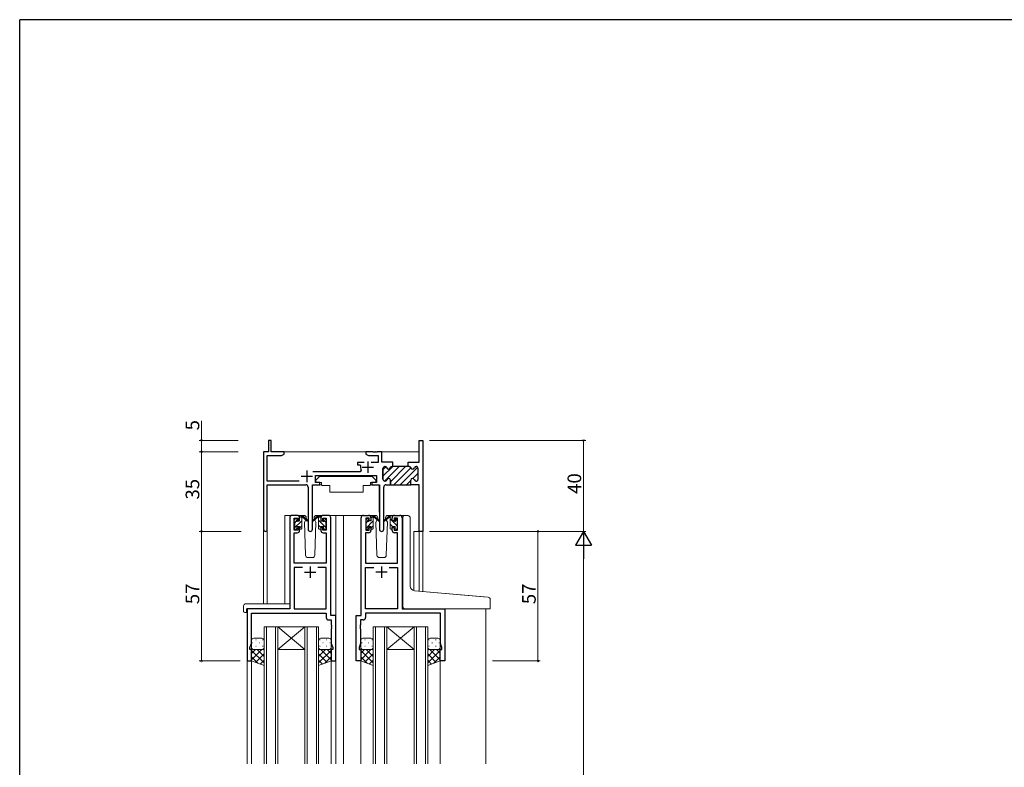
# Model space of a CAD drawing. Extents: x 0 to 1133, y 0 to 806.
# Drawn here: x 4 to 437, y 473 to 802 of the extents above; entities that cross this region are included whole.
import ezdxf

# ---------------------------------------------------------------- set-up
doc = ezdxf.new("R2010")
doc.units = 0
for name, color, linetype, lineweight in [('YKK_11', 7, 'CONTINUOUS', 30), ('YKK_12', 2, 'CONTINUOUS', 13), ('YKK_13', 4, 'CONTINUOUS', 13), ('YKK_D', 6, 'CONTINUOUS', 13)]:
    doc.layers.add(name, color=color, linetype=linetype, lineweight=lineweight)
doc.layers.add('YKK_ZWAK', color=7, linetype='CONTINUOUS')
doc.styles.get("Standard").update_dxf_attribs({"font": 'ROMANS.SHX', "bigfont": 'EXTFONT.SHX'})

# ---------------------------------------------------------------- blocks, each defined once
blk = doc.blocks.new('A201')
at = {"layer": 'YKK_ZWAK', "color": 254, "linetype": 'Continuous'}
for p in [(571.000014, 409.99951), (21.000001, 34.999501)]:
    blk.add_line(p, (21.000001, 409.99951), dxfattribs=at)

msp = doc.modelspace()

# ---------------------------------------------------------------- linework, layer by layer
at = {"layer": 'YKK_11', "color": 0, "linetype": 'ByBlock', "lineweight": 30, "ltscale": 0.5}
for p, q in [((114.6, 617), (113.4, 617)), ((113.4, 617), (113.4, 612)), ((114.6, 612), (114.6, 617)), ((179.67, 607.5), (179.67, 617)), ((179.67, 617), (181.3, 617)), ((181.3, 617), (181.3, 577)), ((113.4, 612), (111.3, 612)), ((111.3, 612), (111.3, 577.82)), ((120.3, 612), (114.6, 612)), ((119.21, 610.37), (120.3, 611)), ((120.3, 611), (120.3, 612)), ((112.93, 599.13), (112.93, 610.37)), ((112.93, 610.37), (119.21, 610.37)), ((174.9, 605.5), (174.9, 607.5)), ((174.9, 607.5), (175.59, 607.5)), ((175.59, 607.5), (175.78, 607.38)), ((175.78, 607.38), (176.32, 607.38)), ((176.32, 607.38), (176.51, 607.5)), ((176.51, 607.5), (179.67, 607.5)), ((163.8, 599.9), (163.8, 604.7)), ((164.6, 605.5), (164.7, 605.5)), ((167.8, 605.5), (168.2, 605.5)), ((168.2, 605.5), (167.8, 605.5)), ((175.3, 605.5), (174.9, 605.5)), ((178.5, 605.5), (178.4, 605.5)), ((179.3, 599.9), (179.3, 604.7)), ((126.95, 599.13), (112.93, 599.13)), ((134.1, 598.5), (134.1, 601.5)), ((134.1, 601.5), (160.9, 601.5)), ((136.1, 598.5), (134.1, 598.5)), ((136.1, 597.5), (136.1, 598.5)), ((160.9, 598.5), (158.9, 598.5)), ((158.9, 598.5), (158.9, 597.5)), ((160.9, 601.5), (160.9, 598.5)), ((164.7, 599.1), (164.6, 599.1)), ((167.05, 597.5), (167.05, 599.5)), ((176.05, 597.5), (176.05, 599.5)), ((176.05, 597.5), (176.05, 599.5)), ((178.4, 599.1), (178.5, 599.1)), ((112.93, 577.82), (112.93, 597.5)), ((112.93, 597.5), (129.85, 597.5)), ((130.85, 596.5), (130.85, 577.95)), ((132.75, 577.95), (132.75, 597.5)), ((132.75, 597.5), (136.1, 597.5)), ((158.9, 597.5), (162.25, 597.5)), ((162.25, 597.5), (162.25, 577.95)), ((164.15, 577.95), (164.15, 596.5)), ((165.15, 597.5), (167.05, 597.5)), ((179.67, 597.5), (176.05, 597.5)), ((179.67, 577), (179.67, 597.5)), ((181.3, 577), (179.67, 577))]:
    msp.add_line(p, q, dxfattribs=at)
at = {"layer": 'YKK_11', "color": 0, "linetype": 'ByBlock', "lineweight": -2, "ltscale": 0.5}
for p, q in [((159.34, 612), (156.3, 612)), ((156.3, 612), (156.3, 611)), ((156.3, 611), (157.39, 610.37)), ((159.53, 611.88), (159.34, 612)), ((160.07, 611.88), (159.53, 611.88)), ((160.26, 612), (160.07, 611.88)), ((160.34, 612), (160.26, 612)), ((160.53, 611.88), (160.34, 612)), ((161.07, 611.88), (160.53, 611.88)), ((161.26, 612), (161.07, 611.88)), ((163.3, 612), (161.26, 612)), ((163.3, 607.5), (163.3, 612)), ((155.55, 607.3), (152.6, 607.3)), ((152.6, 607.3), (152.6, 606.3)), ((157.39, 610.37), (161.67, 610.37)), ((161.67, 607.3), (158.65, 607.3)), ((161.67, 610.37), (161.67, 607.3)), ((166.59, 607.5), (163.3, 607.5)), ((166.78, 607.38), (166.59, 607.5)), ((167.32, 607.38), (166.78, 607.38)), ((167.51, 607.5), (167.32, 607.38)), ((168.2, 607.5), (167.51, 607.5)), ((168.2, 605.5), (168.2, 607.5)), ((168.2, 605.5), (168.2, 607.5)), ((153.75, 603.13), (132.99, 603.13)), ((152.6, 606.3), (153.69, 606.3)), ((153.69, 606.3), (153.98, 605.93)), ((154.2, 603.84), (153.75, 603.13)), ((163.8, 604.7), (163.8, 599.9)), ((164.7, 605.5), (164.6, 605.5)), ((168.2, 605.5), (167.8, 605.5)), ((174.9, 605.5), (168.2, 605.5)), ((175.3, 605.5), (174.9, 605.5)), ((178.5, 605.5), (178.4, 605.5)), ((179.3, 599.9), (179.3, 604.7)), ((164.6, 599.1), (164.7, 599.1)), ((167.05, 599.5), (167.05, 597.5)), ((176.05, 597.5), (176.05, 599.5)), ((176.05, 597.5), (176.05, 599.5)), ((178.4, 599.1), (178.5, 599.1)), ((167.05, 597.5), (176.05, 597.5)), ((122.8, 583), (122.8, 543)), ((126.1, 584), (123.8, 584)), ((124.8, 577.6), (124.8, 582.8)), ((124.8, 582.8), (126.3, 582.8)), ((126.3, 582.8), (126.3, 581.7)), ((126.3, 581.7), (127.1, 581.7)), ((127.1, 581.7), (127.1, 583)), ((136.5, 583), (136.5, 581.7)), ((136.5, 581.7), (137.3, 581.7)), ((137.3, 581.7), (137.3, 582.8)), ((137.3, 582.8), (138.8, 582.8)), ((139.8, 584), (137.5, 584)), ((138.8, 582.8), (138.8, 577.6)), ((140.8, 540), (140.8, 583)), ((154.2, 540), (154.2, 583)), ((155.2, 584), (157.5, 584)), ((157.7, 582.8), (156.2, 582.8)), ((156.2, 582.8), (156.2, 577.6)), ((157.7, 581.7), (157.7, 582.8)), ((158.5, 581.7), (157.7, 581.7)), ((158.5, 583), (158.5, 581.7)), ((167.9, 581.7), (167.9, 583)), ((168.7, 581.7), (167.9, 581.7)), ((170.2, 582.8), (168.7, 582.8)), ((168.7, 582.8), (168.7, 581.7)), ((168.9, 584), (171.2, 584)), ((170.2, 577.6), (170.2, 582.8)), ((172.2, 583), (172.2, 543)), ((124.73, 563), (124.73, 576.4)), ((124.73, 576.4), (126.1, 576.4)), ((126.3, 577.6), (124.8, 577.6)), ((127.1, 578.7), (126.3, 578.7)), ((126.3, 578.7), (126.3, 577.6)), ((127.1, 577.4), (127.1, 578.7)), ((137.3, 578.7), (136.5, 578.7)), ((136.5, 578.7), (136.5, 577.4)), ((137.3, 577.6), (137.3, 578.7)), ((138.8, 577.6), (137.3, 577.6)), ((137.5, 576.4), (138.87, 576.4)), ((138.87, 576.4), (138.87, 563)), ((157.5, 576.4), (156.13, 576.4)), ((156.13, 576.4), (156.13, 563)), ((156.2, 577.6), (157.7, 577.6)), ((157.7, 577.6), (157.7, 578.7)), ((157.7, 578.7), (158.5, 578.7)), ((158.5, 578.7), (158.5, 577.4)), ((167.9, 577.4), (167.9, 578.7)), ((167.9, 578.7), (168.7, 578.7)), ((168.7, 578.7), (168.7, 577.6)), ((168.7, 577.6), (170.2, 577.6)), ((170.27, 576.4), (168.9, 576.4)), ((170.27, 563), (170.27, 576.4)), ((138.87, 563), (124.73, 563)), ((128.45, 561.07), (124.73, 561.07)), ((124.73, 561.07), (124.73, 543)), ((128.45, 561.07), (124.73, 561.07)), ((138.87, 561.07), (135.15, 561.07)), ((138.87, 543), (138.87, 561.07)), ((156.13, 563), (170.27, 563)), ((156.13, 543), (156.13, 561.07)), ((156.13, 561.07), (159.85, 561.07)), ((166.55, 561.07), (170.27, 561.07)), ((166.55, 561.07), (170.27, 561.07)), ((170.27, 561.07), (170.27, 543)), ((122.8, 543), (104, 543)), ((104, 543), (104, 520)), ((124.73, 543), (138.87, 543)), ((170.27, 543), (156.13, 543)), ((172.2, 543), (191, 543)), ((191, 543), (191, 520)), ((105.93, 527.73), (105.93, 541.07)), ((105.93, 541.07), (138.87, 541.07)), ((138.87, 541.07), (138.87, 539.07)), ((139.87, 538.07), (141.07, 538.07)), ((143, 540), (140.8, 540)), ((141.07, 538.07), (141.07, 535.96)), ((143, 520), (143, 540)), ((152, 520), (152, 540)), ((152, 540), (154.2, 540)), ((155.13, 538.07), (153.93, 538.07)), ((153.93, 538.07), (153.93, 535.96)), ((189.07, 541.07), (156.13, 541.07)), ((156.13, 541.07), (156.13, 539.07)), ((189.07, 527.73), (189.07, 541.07)), ((141.07, 535.96), (141.19, 535.77)), ((141.19, 535.23), (141.07, 535.04)), ((141.07, 535.04), (141.07, 534.96)), ((141.07, 534.96), (141.19, 534.77)), ((141.19, 534.23), (141.07, 534.04)), ((141.07, 534.04), (141.07, 527.73)), ((141.19, 535.77), (141.19, 535.23)), ((141.19, 534.77), (141.19, 534.23)), ((153.93, 535.96), (153.81, 535.77)), ((153.81, 535.77), (153.81, 535.23)), ((153.81, 535.23), (153.93, 535.04)), ((153.93, 534.96), (153.81, 534.77)), ((153.81, 534.77), (153.81, 534.23)), ((153.81, 534.23), (153.93, 534.04)), ((153.93, 535.04), (153.93, 534.96)), ((153.93, 534.04), (153.93, 527.73)), ((105.3, 526), (105.93, 527.73)), ((105.3, 525), (105.3, 526)), ((106, 525), (105.3, 525)), ((106, 520), (106, 525)), ((141.7, 525), (141, 525)), ((141, 525), (141, 520)), ((141.07, 527.73), (141.7, 526)), ((141.7, 526), (141.7, 525)), ((153.93, 527.73), (153.3, 526)), ((153.3, 526), (153.3, 525)), ((153.3, 525), (154, 525)), ((154, 525), (154, 520)), ((189, 520), (189, 525)), ((189, 525), (189.7, 525)), ((189.7, 526), (189.07, 527.73)), ((189.7, 525), (189.7, 526)), ((104, 520), (106, 520)), ((141, 520), (143, 520)), ((154, 520), (152, 520)), ((191, 520), (189, 520))]:
    msp.add_line(p, q, dxfattribs=at)
at = {"layer": 'YKK_11', "color": 2, "ltscale": 0.5}
for p, q in [((157.1, 607.7), (157.1, 602.7)), ((130.3, 603.7), (130.3, 598.7)), ((154.6, 605.2), (159.6, 605.2)), ((127.8, 601.2), (132.8, 601.2)), ((129.3, 559), (134.3, 559)), ((131.8, 561.5), (131.8, 556.5)), ((165.7, 559), (160.7, 559)), ((163.2, 561.5), (163.2, 556.5))]:
    msp.add_line(p, q, dxfattribs=at)
at = {"layer": 'YKK_11', "color": 0, "lineweight": 13}
for p, q in [((163.8, 601.22), (168.08, 605.5)), ((163.8, 604.04), (165.13, 605.37)), ((164.52, 599.1), (170.91, 605.5)), ((167.05, 598.81), (173.74, 605.5)), ((168.57, 597.5), (176.05, 604.98)), ((171.4, 597.5), (179.11, 605.21)), ((177.01, 600.28), (179.3, 602.57)), ((174.23, 597.5), (176.05, 599.32)), ((178.67, 599.12), (179.28, 599.73))]:
    msp.add_line(p, q, dxfattribs=at)
at = {"layer": 'YKK_11', "color": 0, "linetype": 'ByBlock', "lineweight": -2, "ltscale": 0.5}
for centre, radius, start, end in [((157.1, 605.2), 3.2, 166.787, 205.1079), ((164.6, 604.7), 0.8, 90, 180), ((164.7, 604.7), 0.8, 14.4775, 90), ((166.25, 605.1), 0.8, 194.4775, 345.5225), ((167.8, 604.7), 0.8, 90, 165.5225), ((175.3, 604.7), 0.8, 14.4775, 90), ((176.85, 605.1), 0.8, 194.4775, 345.5225), ((178.4, 604.7), 0.8, 90, 165.5225), ((178.5, 604.7), 0.8, 0, 90), ((164.6, 599.9), 0.8, 180, 270), ((164.7, 599.9), 0.8, 270, 345.5225), ((166.25, 599.5), 0.8, 0, 165.5225), ((176.85, 599.5), 0.8, 14.4775, 180), ((178.4, 599.9), 0.8, 194.4775, 270), ((178.5, 599.9), 0.8, 270, 360), ((123.8, 583), 1, 90, 180), ((126.1, 583), 1, 0, 90), ((137.5, 583), 1, 90, 180), ((139.8, 583), 1, 0, 90), ((155.2, 583), 1, 90, 180), ((157.5, 583), 1, 0, 90), ((168.9, 583), 1, 90, 180), ((171.2, 583), 1, 0, 90), ((126.1, 577.4), 1, 270, 360), ((137.5, 577.4), 1, 180, 270), ((157.5, 577.4), 1, 270, 360), ((168.9, 577.4), 1, 180, 270), ((139.87, 539.07), 1, 180, 270), ((155.13, 539.07), 1, 270, 360)]:
    msp.add_arc(centre, radius, start, end, dxfattribs=at)
at = {"layer": 'YKK_11', "color": 0, "linetype": 'ByBlock', "lineweight": 30, "ltscale": 0.5}
for centre, radius, start, end in [((164.6, 604.7), 0.8, 90, 180), ((164.7, 604.7), 0.8, 14.4775, 90), ((166.25, 605.1), 0.8, 194.4775, 345.5225), ((167.8, 604.7), 0.8, 90, 165.5225), ((175.3, 604.7), 0.8, 14.4775, 90), ((176.85, 605.1), 0.8, 194.4775, 345.5225), ((178.4, 604.7), 0.8, 90, 165.5225), ((178.5, 604.7), 0.8, 0, 90), ((164.6, 599.9), 0.8, 180, 270), ((164.7, 599.9), 0.8, 270, 345.5225), ((166.25, 599.5), 0.8, 0, 165.5225), ((176.85, 599.5), 0.8, 14.4775, 180), ((178.4, 599.9), 0.8, 194.4775, 270), ((178.5, 599.9), 0.8, 270, 360), ((129.85, 596.5), 1, 0, 90), ((165.15, 596.5), 1, 90, 180), ((112.11, 577.82), 0.815, 180, 0), ((131.8, 577.95), 0.95, 180, 0), ((163.2, 577.95), 0.95, 180, 0)]:
    msp.add_arc(centre, radius, start, end, dxfattribs=at)
at = {"layer": 'YKK_12', "ltscale": 1.5}
for p, q in [((119.8, 612), (179.67, 612)), ((120.6, 545.19), (120.6, 584)), ((123.8, 584), (120.6, 584)), ((138.65, 584), (146.5, 584)), ((143, 584), (143, 474.75)), ((146.5, 584), (146.5, 474.75)), ((146.5, 584), (155.2, 584)), ((171.2, 584), (173.24, 584)), ((111.3, 577.82), (111.3, 545.19)), ((112.93, 577.82), (112.93, 545.19)), ((177.4, 577), (177.4, 550.95)), ((181.3, 577), (177.4, 577)), ((179.67, 577), (179.67, 550.74)), ((181.3, 577), (181.3, 550.6)), ((104, 543), (104, 474.75)), ((209, 543), (209, 474.75)), ((111.5, 474.75), (111.5, 535)), ((111.5, 535), (117.5, 535)), ((112.5, 535), (112.5, 474.75)), ((116.5, 474.75), (116.5, 535)), ((117.5, 535), (117.5, 474.75)), ((117.5, 535), (129.5, 535)), ((117.5, 535), (129.5, 525)), ((129.5, 535), (117.5, 525)), ((129.5, 474.75), (129.5, 535)), ((129.5, 535), (135.5, 535)), ((130.5, 535), (130.5, 474.75)), ((134.5, 474.75), (134.5, 535)), ((135.5, 535), (135.5, 474.75)), ((159.5, 474.75), (159.5, 535)), ((159.5, 535), (165.5, 535)), ((160.5, 535), (160.5, 474.75)), ((164.5, 474.75), (164.5, 535)), ((165.5, 535), (165.5, 474.75)), ((165.5, 535), (177.5, 535)), ((165.5, 535), (177.5, 525)), ((177.5, 535), (165.5, 525)), ((177.5, 474.75), (177.5, 535)), ((177.5, 535), (183.5, 535)), ((178.5, 535), (178.5, 474.75)), ((182.5, 474.75), (182.5, 535)), ((183.5, 535), (183.5, 474.75)), ((117.5, 525), (129.5, 525)), ((165.5, 525), (177.5, 525)), ((106, 520.5), (106, 474.75)), ((141, 520.5), (141, 474.75)), ((154, 520.5), (154, 474.75)), ((189, 520.5), (189, 474.75))]:
    msp.add_line(p, q, dxfattribs=at)
at = {"layer": 'YKK_13'}
for p, q in [((135.9, 601.1), (134.3, 599.5)), ((134.3, 599.5), (134.3, 598.5)), ((134.3, 598.5), (136.7, 598.5)), ((135.9, 601.1), (159.1, 601.1)), ((136.7, 598.5), (136.7, 598)), ((136.7, 598), (136.84, 597.2)), ((158.3, 598), (158.16, 597.2)), ((158.3, 598.5), (160.7, 598.5)), ((158.3, 598.5), (158.3, 598)), ((159.1, 601.1), (160.7, 599.5)), ((160.7, 599.5), (160.7, 598.5)), ((132.85, 597.2), (132.85, 585.5)), ((133.15, 597.5), (136.79, 597.5)), ((136.84, 597.2), (140.5, 597.2)), ((140.5, 597.2), (140.5, 594.2)), ((140.5, 594.2), (155.16, 594.2)), ((155.16, 597.2), (158.16, 597.2)), ((155.16, 597.2), (155.16, 594.2)), ((161.85, 597.5), (158.21, 597.5)), ((162.15, 597.2), (162.15, 585.5)), ((135.22, 583.93), (133.03, 581.88)), ((133.07, 581.54), (135.21, 583.23)), ((136.2, 584), (135.41, 584)), ((135.5, 583.5), (135.5, 584)), ((135.5, 578.3), (135.5, 582.9)), ((138.8, 578.61), (135.5, 581.91)), ((136.5, 583.16), (135.66, 584)), ((136.5, 581.6), (136.5, 583.7)), ((137.24, 581.6), (136.5, 581.6)), ((137.7, 582.4), (137.7, 582.06)), ((138.6, 581.06), (137.73, 581.92)), ((138.71, 582.11), (138.21, 582.61)), ((138.6, 579), (138.6, 581.1)), ((138.8, 581.3), (138.8, 581.9)), ((166.62, 583.93), (164.43, 581.88)), ((164.47, 581.54), (166.61, 583.23)), ((167.6, 584), (166.81, 584)), ((166.9, 583.5), (166.9, 584)), ((166.9, 578.3), (166.9, 582.9)), ((170, 579.38), (166.9, 582.48)), ((167.9, 583.72), (167.62, 584)), ((167.9, 581.6), (167.9, 583.7)), ((168.64, 581.6), (167.9, 581.6)), ((169.1, 582.4), (169.1, 582.06)), ((170.2, 581.42), (169.12, 582.5)), ((170.11, 582.11), (169.61, 582.61)), ((170, 579), (170, 581.1)), ((170.2, 581.3), (170.2, 581.9)), ((136.5, 578.67), (135.5, 579.67)), ((135.8, 578), (136.2, 578)), ((137.7, 579.2), (136.5, 579.2)), ((136.5, 579.2), (136.5, 578.3)), ((137.7, 579.2), (137.7, 578.3)), ((138, 578), (138.5, 578)), ((138.8, 578.3), (138.8, 578.8)), ((167.93, 579.2), (166.9, 580.23)), ((167.2, 578), (167.6, 578)), ((169.1, 579.2), (167.9, 579.2)), ((167.9, 579.2), (167.9, 578.3)), ((169.1, 579.2), (169.1, 578.3)), ((169.4, 578), (169.9, 578)), ((170.2, 578.3), (170.2, 578.8))]:
    msp.add_line(p, q, dxfattribs=at)
at = {"layer": 'YKK_13', "ltscale": 1.5}
for p, q in [((124.8, 581.3), (124.8, 581.9)), ((124.8, 578.34), (128.1, 581.64)), ((124.89, 582.11), (125.39, 582.61)), ((125, 580.78), (125.69, 581.47)), ((125, 579), (125, 581.1)), ((125.9, 582.4), (125.9, 582.06)), ((129.09, 584), (126.1, 584)), ((126.36, 581.6), (127.1, 581.6)), ((127.1, 582.88), (128.1, 583.88)), ((127.1, 581.6), (127.1, 583.7)), ((127.4, 584), (128.19, 584)), ((128.1, 583.5), (128.1, 584)), ((128.1, 578.3), (128.1, 582.9)), ((128.38, 583.93), (130.57, 581.88)), ((130.53, 581.54), (128.39, 583.23)), ((129.86, 582.07), (129.26, 581.03)), ((129.26, 581.03), (129.77, 566.47)), ((130.1, 582.5), (130.04, 582.38)), ((130.09, 583.03), (130.1, 582.5)), ((133.5, 582.5), (133.51, 583.03)), ((134.34, 581.03), (133.5, 582.5)), ((133.56, 582.38), (133.5, 582.5)), ((133.83, 566.47), (134.34, 581.03)), ((137.5, 584), (134.51, 584)), ((156.2, 581.3), (156.2, 581.9)), ((156.2, 578.31), (159.5, 581.61)), ((156.29, 582.11), (156.79, 582.61)), ((156.4, 580.75), (157.1, 581.45)), ((156.4, 579), (156.4, 581.1)), ((157.3, 582.4), (157.3, 582.06)), ((160.49, 584), (157.5, 584)), ((157.76, 581.6), (158.5, 581.6)), ((158.5, 582.85), (159.5, 583.85)), ((158.5, 581.6), (158.5, 583.7)), ((158.8, 584), (159.59, 584)), ((159.5, 583.5), (159.5, 584)), ((159.5, 578.3), (159.5, 582.9)), ((159.78, 583.93), (161.97, 581.88)), ((161.93, 581.54), (159.79, 583.23)), ((161.26, 582.07), (160.66, 581.03)), ((160.66, 581.03), (161.17, 566.47)), ((161.5, 582.5), (161.44, 582.38)), ((161.49, 583.03), (161.5, 582.5)), ((164.9, 582.5), (164.91, 583.03)), ((165.74, 581.03), (164.9, 582.5)), ((164.96, 582.38), (164.9, 582.5)), ((165.23, 566.47), (165.74, 581.03)), ((168.9, 584), (165.91, 584)), ((172.5, 551.37), (172.5, 583.03)), ((172.5, 551.37), (172.5, 583.03)), ((173.59, 584.03), (174.8, 583.92)), ((173.59, 584.03), (174.8, 583.92)), ((174.89, 583.92), (174.8, 583.92)), ((174.89, 583.92), (174.8, 583.92)), ((175.8, 552.91), (175.8, 582.92)), ((175.8, 552.91), (175.8, 582.92)), ((124.8, 578.3), (124.8, 578.8)), ((125.6, 578), (125.1, 578)), ((125.9, 579.2), (125.9, 578.3)), ((125.9, 579.2), (127.1, 579.2)), ((127.1, 578.39), (128.1, 579.39)), ((127.1, 579.2), (127.1, 578.3)), ((127.8, 578), (127.4, 578)), ((156.2, 578.3), (156.2, 578.8)), ((157, 578), (156.5, 578)), ((157.3, 579.2), (157.3, 578.3)), ((157.3, 579.2), (158.5, 579.2)), ((158.5, 578.36), (159.5, 579.36)), ((158.5, 579.2), (158.5, 578.3)), ((159.2, 578), (158.8, 578)), ((130.77, 565.5), (132.83, 565.5)), ((162.17, 565.5), (164.23, 565.5)), ((172.5, 543.5), (172.5, 551.37)), ((172.5, 544), (172.5, 551.37)), ((210.09, 548.08), (177.63, 550.92)), ((208.09, 548.25), (177.63, 550.92)), ((210.09, 548.08), (208.09, 548.25)), ((211, 543), (211, 547.08)), ((211, 543.3), (211, 547.08)), ((102.51, 544.19), (102.51, 541.81)), ((103.51, 545.19), (122.8, 545.19)), ((103.7, 542.7), (103.7, 541.81)), ((103.7, 541.31), (103.7, 541.81)), ((104, 543), (122.3, 543)), ((122.8, 544.19), (122.8, 545.19)), ((122.8, 544.19), (122.8, 543.5)), ((173, 543), (211, 543)), ((173.5, 543), (208, 543)), ((210.7, 543), (208, 543)), ((103.51, 541.31), (103.7, 541.31)), ((106, 529), (106, 526)), ((110.5, 530), (107, 530)), ((107.83, 529.34), (108.03, 529.34)), ((110.86, 529.34), (111.06, 529.34)), ((111.5, 526), (111.5, 529)), ((135.5, 526), (135.5, 529)), ((136.14, 529.34), (135.94, 529.34)), ((136.5, 530), (140, 530)), ((139.17, 529.34), (138.97, 529.34)), ((141, 529), (141, 526)), ((154, 529), (154, 526)), ((158.5, 530), (155, 530)), ((155.83, 529.34), (156.03, 529.34)), ((158.86, 529.34), (159.06, 529.34)), ((159.5, 526), (159.5, 529)), ((183.5, 526), (183.5, 529)), ((184.14, 529.34), (183.94, 529.34)), ((184.5, 530), (188, 530)), ((187.17, 529.34), (186.97, 529.34)), ((189, 529), (189, 526)), ((106, 520), (106, 526)), ((110.52, 525), (106, 520.48)), ((107.69, 525), (106, 523.31)), ((106, 524.63), (111.5, 519.13)), ((106.42, 527.92), (106.62, 527.92)), ((106.59, 525.09), (106.62, 525.09)), ((107, 525), (110.5, 525)), ((107, 525), (110.5, 525)), ((107.83, 526.51), (108.03, 526.51)), ((108.46, 525), (111.5, 521.96)), ((109.45, 527.92), (109.65, 527.92)), ((109.45, 525.09), (109.65, 525.09)), ((110.86, 526.51), (111.06, 526.51)), ((111.09, 525.2), (111.5, 524.79)), ((111.5, 526), (111.5, 518)), ((111.5, 525.98), (111.5, 525.98)), ((135.5, 526), (135.5, 518)), ((135.5, 525.98), (135.5, 525.98)), ((135.91, 525.2), (135.5, 524.79)), ((138.54, 525), (135.5, 521.96)), ((141, 524.63), (135.5, 519.13)), ((136.14, 526.51), (135.94, 526.51)), ((136.48, 525), (141, 520.48)), ((140, 525), (136.5, 525)), ((140, 525), (136.5, 525)), ((137.55, 527.92), (137.35, 527.92)), ((137.55, 525.09), (137.35, 525.09)), ((139.17, 526.51), (138.97, 526.51)), ((139.31, 525), (141, 523.31)), ((140.58, 527.92), (140.38, 527.92)), ((140.41, 525.09), (140.38, 525.09)), ((141, 520), (141, 526)), ((154, 520), (154, 526)), ((158.52, 525), (154, 520.48)), ((155.69, 525), (154, 523.31)), ((154, 524.63), (159.5, 519.13)), ((154.42, 527.92), (154.62, 527.92)), ((154.59, 525.09), (154.62, 525.09)), ((155, 525), (158.5, 525)), ((155, 525), (158.5, 525)), ((155.83, 526.51), (156.03, 526.51)), ((156.46, 525), (159.5, 521.96)), ((157.45, 527.92), (157.65, 527.92)), ((157.45, 525.09), (157.65, 525.09)), ((158.86, 526.51), (159.06, 526.51)), ((159.09, 525.2), (159.5, 524.79)), ((159.5, 526), (159.5, 518)), ((159.5, 525.98), (159.5, 525.98)), ((183.5, 526), (183.5, 518)), ((183.5, 525.98), (183.5, 525.98)), ((183.91, 525.2), (183.5, 524.79)), ((186.54, 525), (183.5, 521.96)), ((189, 524.63), (183.5, 519.13)), ((184.14, 526.51), (183.94, 526.51)), ((184.48, 525), (189, 520.48)), ((188, 525), (184.5, 525)), ((188, 525), (184.5, 525)), ((185.55, 527.92), (185.35, 527.92)), ((185.55, 525.09), (185.35, 525.09)), ((187.17, 526.51), (186.97, 526.51)), ((187.31, 525), (189, 523.31)), ((188.58, 527.92), (188.38, 527.92)), ((188.41, 525.09), (188.38, 525.09)), ((189, 520), (189, 526)), ((106, 521.8), (108.83, 518.97)), ((111.5, 518), (106, 520)), ((111.5, 523.15), (107.72, 519.37)), ((111.5, 520.32), (109.8, 518.62)), ((135.5, 523.15), (139.28, 519.37)), ((135.5, 520.32), (137.2, 518.62)), ((135.5, 518), (141, 520)), ((141, 521.8), (138.17, 518.97)), ((154, 521.8), (156.83, 518.97)), ((159.5, 518), (154, 520)), ((159.5, 523.15), (155.72, 519.37)), ((159.5, 520.32), (157.8, 518.62)), ((183.5, 523.15), (187.28, 519.37)), ((183.5, 520.32), (185.2, 518.62)), ((183.5, 518), (189, 520)), ((189, 521.8), (186.17, 518.97))]:
    msp.add_line(p, q, dxfattribs=at)
at = {"layer": 'YKK_13'}
for centre, radius, start, end in [((133.15, 597.2), 0.3, 90, 180), ((161.85, 597.2), 0.3, 359.9965, 89.9965), ((132.95, 581.7), 0.2, 65.38, 305.38), ((135.03, 583.48), 0.3, 305.38, 339.1167), ((135.41, 583.7), 0.3, 90, 130.1026), ((135.5, 583.3), 0.2, 306.8699, 159.1167), ((135.8, 582.9), 0.3, 126.8699, 180), ((136.2, 583.7), 0.3, 0, 90), ((137.24, 581.3), 0.3, 33.0557, 90), ((137.7, 581.6), 0.25, 213.0557, 56.9443), ((138, 582.4), 0.3, 45, 180), ((138, 582.06), 0.3, 180, 236.9443), ((138.6, 581.3), 0.2, 270, 0), ((138.5, 581.9), 0.3, 0, 45), ((164.35, 581.7), 0.2, 65.38, 305.38), ((166.43, 583.48), 0.3, 305.38, 339.1167), ((166.81, 583.7), 0.3, 90, 130.1026), ((166.9, 583.3), 0.2, 306.8699, 159.1167), ((167.2, 582.9), 0.3, 126.8699, 180), ((167.6, 583.7), 0.3, 0, 90), ((168.64, 581.3), 0.3, 33.0557, 90), ((169.1, 581.6), 0.25, 213.0557, 56.9443), ((169.4, 582.4), 0.3, 45, 180), ((169.4, 582.06), 0.3, 180, 236.9443), ((170, 581.3), 0.2, 270, 0), ((169.9, 581.9), 0.3, 0, 45), ((135.8, 578.3), 0.3, 180, 270), ((136.2, 578.3), 0.3, 270, 0), ((138, 578.3), 0.3, 180, 270), ((138.5, 578.3), 0.3, 270, 0), ((138.6, 578.8), 0.2, 0, 90), ((167.2, 578.3), 0.3, 180, 270), ((167.6, 578.3), 0.3, 270, 0), ((169.4, 578.3), 0.3, 180, 270), ((169.9, 578.3), 0.3, 270, 0), ((170, 578.8), 0.2, 0, 90)]:
    msp.add_arc(centre, radius, start, end, dxfattribs=at)
at = {"layer": 'YKK_13', "ltscale": 1.5}
for centre, radius, start, end in [((125.1, 581.9), 0.3, 135, 180), ((125, 581.3), 0.2, 180, 270), ((125.6, 582.4), 0.3, 0, 135), ((125.9, 581.6), 0.25, 123.0557, 326.9443), ((125.6, 582.06), 0.3, 303.0557, 0), ((126.36, 581.3), 0.3, 90, 146.9443), ((127.4, 583.7), 0.3, 90, 180), ((128.1, 583.3), 0.2, 20.8833, 233.1301), ((127.8, 582.9), 0.3, 0, 53.1301), ((128.19, 583.7), 0.3, 49.8974, 90), ((128.57, 583.48), 0.3, 200.8833, 234.62), ((129.09, 583), 1, 2, 90), ((130.65, 581.7), 0.2, 234.62, 114.62), ((134.51, 583), 1, 90, 178), ((156.5, 581.9), 0.3, 135, 180), ((156.4, 581.3), 0.2, 180, 270), ((157, 582.4), 0.3, 0, 135), ((157.3, 581.6), 0.25, 123.0557, 326.9443), ((157, 582.06), 0.3, 303.0557, 0), ((157.76, 581.3), 0.3, 90, 146.9443), ((158.8, 583.7), 0.3, 90, 180), ((159.5, 583.3), 0.2, 20.8833, 233.1301), ((159.2, 582.9), 0.3, 0, 53.1301), ((159.59, 583.7), 0.3, 49.8974, 90), ((159.97, 583.48), 0.3, 200.8833, 234.62), ((160.49, 583), 1, 2, 90), ((162.05, 581.7), 0.2, 234.62, 114.62), ((165.91, 583), 1, 90, 178), ((173.5, 583.03), 1, 85, 180), ((173.5, 583.03), 1, 85, 180), ((174.8, 582.92), 1, 0, 85), ((174.8, 582.92), 1, 0, 85), ((125, 578.8), 0.2, 90, 180), ((125.1, 578.3), 0.3, 180, 270), ((125.6, 578.3), 0.3, 270, 0), ((127.4, 578.3), 0.3, 180, 270), ((127.8, 578.3), 0.3, 270, 0), ((156.4, 578.8), 0.2, 90, 180), ((156.5, 578.3), 0.3, 180, 270), ((157, 578.3), 0.3, 270, 0), ((158.8, 578.3), 0.3, 180, 270), ((159.2, 578.3), 0.3, 270, 0), ((130.77, 566.5), 1, 182, 270), ((132.83, 566.5), 1, 270, 358), ((162.17, 566.5), 1, 182, 270), ((164.23, 566.5), 1, 270, 358), ((177.8, 552.91), 2, 180, 265), ((177.8, 552.91), 2, 180, 265), ((210, 547.08), 1, 0, 85), ((210, 547.08), 1, 0, 85), ((103.51, 544.19), 1, 90.0051, 180), ((102.94, 541.78), 0.427, 176.2506, 225.917), ((103.29, 542.45), 1.17, 236.6591, 281.2163), ((104, 542.7), 0.3, 90, 180), ((122.3, 543.5), 0.5, 270, 0), ((173.5, 544), 1, 180, 224.427), ((173, 543.5), 0.5, 180, 270), ((173.5, 544), 1, 224.427, 270), ((210.7, 543.3), 0.3, 270, 0), ((107, 529), 1, 90.0001, 180.0001), ((110.5, 529), 1, 0.0001, 90.0001), ((136.5, 529), 1, 89.9999, 179.9999), ((140, 529), 1, 359.9999, 89.9999), ((155, 529), 1, 90.0001, 180.0001), ((158.5, 529), 1, 0.0001, 90.0001), ((184.5, 529), 1, 89.9999, 179.9999), ((188, 529), 1, 359.9999, 89.9999), ((107, 526), 1, 180.0001, 270.0001), ((107, 526), 1, 180.0001, 270.0001), ((110.5, 526), 1, 270.0001, 0.0001), ((110.5, 526), 1, 270.0001, 0.0001), ((136.5, 526), 1, 179.9999, 269.9999), ((136.5, 526), 1, 179.9999, 269.9999), ((140, 526), 1, 269.9999, 359.9999), ((140, 526), 1, 269.9999, 359.9999), ((155, 526), 1, 180.0001, 270.0001), ((155, 526), 1, 180.0001, 270.0001), ((158.5, 526), 1, 270.0001, 0.0001), ((158.5, 526), 1, 270.0001, 0.0001), ((184.5, 526), 1, 179.9999, 269.9999), ((184.5, 526), 1, 179.9999, 269.9999), ((188, 526), 1, 269.9999, 359.9999), ((188, 526), 1, 269.9999, 359.9999)]:
    msp.add_arc(centre, radius, start, end, dxfattribs=at)
at = {"layer": 'YKK_D', "ltscale": 1.5}
for p, q in [((84, 617), (84, 625.6)), ((100.1, 617), (83, 617)), ((84, 612), (84, 617)), ((184.3, 617), (253, 617)), ((252, 577), (252, 617)), ((100.1, 612), (83, 612)), ((100.1, 612), (83, 612)), ((84, 612), (84, 577)), ((101.47, 577), (83, 577)), ((101.47, 577), (83, 577)), ((84, 577), (84, 520)), ((184.3, 577), (253, 577)), ((184.3, 577), (253, 577)), ((212, 577), (233, 577)), ((232, 520), (232, 577)), ((252, 570), (252, 184)), ((101, 520), (83, 520)), ((212, 520), (233, 520))]:
    msp.add_line(p, q, dxfattribs=at)
at = {"layer": 'YKK_D', "lineweight": -2}
for p, q in [((252, 577), (248.5, 570.94)), ((252, 577), (255.5, 570.94)), ((252, 577), (252, 564.88)), ((248.5, 570.94), (255.5, 570.94))]:
    msp.add_line(p, q, dxfattribs=at)
at = {"layer": 'YKK_D', "linetype": 'ByBlock', "const_width": 0.85}
for points in [[(84, 616.89, 1), (84, 617.11, 1)], [(252, 616.89, 1), (252, 617.11, 1)], [(84, 611.89, 1), (84, 612.11, 1)], [(84, 612.11, 1), (84, 611.89, 1)], [(84, 576.89, 1), (84, 577.11, 1)], [(84, 577.11, 1), (84, 576.89, 1)], [(232, 576.89, 1), (232, 577.11, 1)], [(84, 520.11, 1), (84, 519.89, 1)], [(232, 520.11, 1), (232, 519.89, 1)]]:
    msp.add_lwpolyline(points, format="xyb", close=True, dxfattribs=at)

# ---------------------------------------------------------------- block references
at = {"layer": 'YKK_ZWAK', "xscale": 2, "yscale": 2, "zscale": 2}
msp.add_blockref('A201', (-38, -18), dxfattribs=at)

# ---------------------------------------------------------------- texts
at = {"layer": 'YKK_D'}
for s, p in [('5', (83, 621.4)), ('40', (251, 593.48)), ('35', (83, 590.98)), ('57', (83, 544.98)), ('57', (231, 544.98))]:
    msp.add_text(s, height=6, rotation=90, dxfattribs=at).set_placement(p)

doc.saveas('drawing.dxf')
